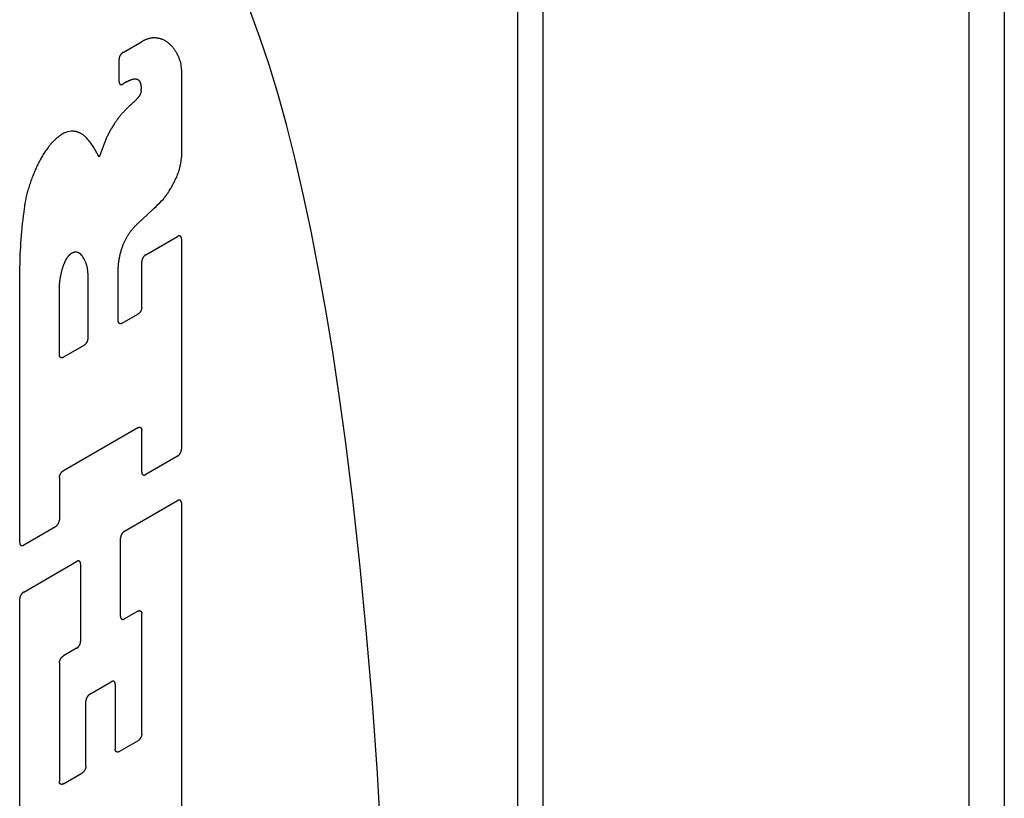
# Model space of a CAD drawing. Units: inches. Extents: x 0.4 to 16.6, y 0.6 to 10.4.
# Drawn here: x 15.1 to 15.3, y 8.3 to 8.5 of the extents above; entities that cross this region are included whole.
import ezdxf

# ---------------------------------------------------------------- set-up
doc = ezdxf.new("R2010")
doc.units = ezdxf.units.IN
doc.header["$LTSCALE"] = 0.935
doc.header["$MEASUREMENT"] = 0
doc.layers.get('0').update_dxf_attribs({"linetype": 'CONTINUOUS'})

msp = doc.modelspace()

# ---------------------------------------------------------------- linework, layer by layer
at = {"color": 7, "linetype": 'CONTINUOUS'}
for p, q in [((15.19422, 8.7789), (15.19422, 7.76631)), ((15.18846, 8.77087), (15.18846, 7.75828)), ((15.29146, 8.58034), (15.29146, 8.10076)), ((15.29953, 8.57659), (15.29953, 8.11201)), ((15.09847, 8.51839), (15.1027, 8.52083)), ((15.09756, 8.5117), (15.09756, 8.51682)), ((15.1118, 8.51447), (15.1118, 8.49445)), ((15.09943, 8.51173), (15.09847, 8.51118)), ((15.1026, 8.50959), (15.1026, 8.51006)), ((15.09439, 8.49812), (15.093, 8.49449)), ((15.10519, 8.48247), (15.10297, 8.48043)), ((15.10365, 8.47223), (15.11089, 8.47641)), ((15.1118, 8.47589), (15.1118, 8.42788)), ((15.07489, 8.40657), (15.07489, 8.46981)), ((15.10275, 8.46024), (15.10275, 8.47066)), ((15.09043, 8.46747), (15.09043, 8.45313)), ((15.08395, 8.44939), (15.08395, 8.46495)), ((15.09829, 8.45662), (15.10184, 8.45867)), ((15.08952, 8.45156), (15.08486, 8.44887)), ((15.10183, 8.43279), (15.08486, 8.42299)), ((15.10274, 8.42265), (15.10274, 8.43226)), ((15.11089, 8.42631), (15.10364, 8.42212)), ((15.08395, 8.42142), (15.08395, 8.4118)), ((15.09881, 8.40921), (15.11089, 8.41618)), ((15.1118, 8.41566), (15.1118, 8.32975)), ((15.08305, 8.41023), (15.0758, 8.40605)), ((15.09791, 8.38975), (15.09791, 8.40764)), ((15.0758, 8.39532), (15.08788, 8.40229)), ((15.08879, 8.40177), (15.08879, 8.38407)), ((15.07489, 8.30844), (15.07489, 8.39375)), ((15.10183, 8.39097), (15.09881, 8.38922)), ((15.10274, 8.36296), (15.10274, 8.39044)), ((15.08788, 8.3825), (15.08486, 8.38076)), ((15.08395, 8.37919), (15.08395, 8.35212)), ((15.0909, 8.37204), (15.09579, 8.37486)), ((15.0967, 8.37434), (15.0967, 8.35947)), ((15.09, 8.3556), (15.09, 8.37047)), ((15.0976, 8.35895), (15.10183, 8.36139)), ((15.08486, 8.35159), (15.08909, 8.35403))]:
    msp.add_line(p, q, dxfattribs=at)
for points in [[(15.15746, 8.33749), (15.15649, 8.35398), (15.15535, 8.37009), (15.15405, 8.38577), (15.15259, 8.401), (15.15098, 8.41572), (15.14922, 8.4299), (15.1478, 8.44015), (15.14631, 8.45007), (15.14474, 8.45963), (15.14309, 8.46883), (15.14137, 8.47764), (15.13958, 8.48605), (15.13773, 8.49406), (15.13581, 8.50165), (15.13383, 8.50881), (15.13179, 8.51552), (15.12969, 8.52179), (15.12754, 8.5276)], [(15.10565, 8.52168), (15.10555, 8.52168), (15.10545, 8.52168), (15.10535, 8.52168), (15.10524, 8.52167), (15.10514, 8.52167), (15.10503, 8.52165), (15.10493, 8.52164), (15.10482, 8.52162), (15.10471, 8.5216), (15.1046, 8.52158), (15.1045, 8.52156), (15.10439, 8.52153), (15.10428, 8.5215), (15.10417, 8.52147), (15.10405, 8.52144), (15.10394, 8.5214), (15.10383, 8.52136), (15.10372, 8.52132), (15.10361, 8.52127), (15.10349, 8.52123), (15.10338, 8.52118), (15.10327, 8.52113), (15.10315, 8.52107), (15.10304, 8.52101), (15.10293, 8.52096), (15.10281, 8.52089), (15.1027, 8.52083)], [(15.10891, 8.52045), (15.1088, 8.52054), (15.10868, 8.52064), (15.10857, 8.52072), (15.10845, 8.52081), (15.10833, 8.52089), (15.10821, 8.52096), (15.10808, 8.52104), (15.10795, 8.5211), (15.10782, 8.52117), (15.10769, 8.52123), (15.10756, 8.52129), (15.10742, 8.52134), (15.10729, 8.52139), (15.10715, 8.52144), (15.107, 8.52148), (15.10686, 8.52152), (15.10672, 8.52155), (15.10657, 8.52158), (15.10642, 8.52161), (15.10627, 8.52163), (15.10612, 8.52165), (15.10597, 8.52167), (15.10581, 8.52168), (15.10565, 8.52168)], [(15.09847, 8.51839), (15.09844, 8.51837), (15.09841, 8.51835), (15.09838, 8.51833), (15.09835, 8.51831), (15.09832, 8.51829), (15.09829, 8.51827), (15.09826, 8.51824), (15.09823, 8.51822), (15.09821, 8.51819), (15.09818, 8.51816), (15.09815, 8.51814), (15.09812, 8.51811), (15.09809, 8.51808), (15.09807, 8.51805), (15.09804, 8.51802), (15.09802, 8.51799), (15.09799, 8.51795), (15.09797, 8.51792), (15.09794, 8.51789), (15.09792, 8.51785), (15.09789, 8.51782), (15.09787, 8.51778), (15.09785, 8.51775), (15.09783, 8.51771), (15.09781, 8.51768), (15.09779, 8.51764), (15.09777, 8.5176), (15.09775, 8.51756), (15.09773, 8.51753), (15.09772, 8.51749), (15.0977, 8.51745), (15.09768, 8.51741), (15.09767, 8.51737), (15.09766, 8.51734), (15.09764, 8.5173), (15.09763, 8.51726), (15.09762, 8.51722), (15.09761, 8.51718), (15.0976, 8.51715), (15.09759, 8.51711), (15.09759, 8.51707), (15.09758, 8.51703), (15.09757, 8.517), (15.09757, 8.51696), (15.09757, 8.51692), (15.09756, 8.51689), (15.09756, 8.51685), (15.09756, 8.51682)], [(15.11139, 8.51676), (15.11132, 8.51695), (15.11125, 8.51714), (15.11117, 8.51732), (15.11109, 8.5175), (15.11101, 8.51768), (15.11092, 8.51786), (15.11084, 8.51803), (15.11075, 8.5182), (15.11065, 8.51837), (15.11055, 8.51853), (15.11046, 8.51869), (15.11035, 8.51885), (15.11025, 8.519), (15.11014, 8.51915), (15.11003, 8.5193), (15.10991, 8.51944), (15.1098, 8.51958), (15.10968, 8.51972), (15.10956, 8.51985), (15.10943, 8.51997), (15.10931, 8.5201), (15.10918, 8.52022), (15.10904, 8.52034), (15.10891, 8.52045)], [(15.1118, 8.51447), (15.11179, 8.51488), (15.11176, 8.51529), (15.1117, 8.51569), (15.11162, 8.51605), (15.11152, 8.51641), (15.11139, 8.51676)], [(15.09756, 8.5117), (15.09756, 8.51167), (15.09756, 8.51163), (15.09757, 8.5116), (15.09757, 8.51157), (15.09757, 8.51154), (15.09758, 8.51151), (15.09759, 8.51148), (15.09759, 8.51145), (15.0976, 8.51142), (15.09761, 8.51139), (15.09762, 8.51136), (15.09763, 8.51134), (15.09764, 8.51131), (15.09766, 8.51129), (15.09767, 8.51127), (15.09768, 8.51125), (15.0977, 8.51123), (15.09772, 8.51121), (15.09773, 8.51119), (15.09775, 8.51117), (15.09777, 8.51115), (15.09779, 8.51114), (15.09781, 8.51113), (15.09783, 8.51111), (15.09785, 8.5111), (15.09787, 8.51109), (15.09789, 8.51108), (15.09792, 8.51107), (15.09794, 8.51107), (15.09797, 8.51106), (15.09799, 8.51106), (15.09802, 8.51105), (15.09804, 8.51105), (15.09807, 8.51105), (15.09809, 8.51105), (15.09812, 8.51106), (15.09815, 8.51106), (15.09818, 8.51106), (15.09821, 8.51107), (15.09823, 8.51108), (15.09826, 8.51108), (15.09829, 8.51109), (15.09832, 8.5111), (15.09835, 8.51112), (15.09838, 8.51113), (15.09841, 8.51114), (15.09844, 8.51116), (15.09847, 8.51118)], [(15.09943, 8.51173), (15.0995, 8.51177), (15.09956, 8.51181), (15.09962, 8.51184), (15.09969, 8.51188), (15.09975, 8.51191), (15.09982, 8.51194), (15.09988, 8.51198), (15.09995, 8.51201), (15.10001, 8.51204), (15.10008, 8.51206), (15.10014, 8.51209), (15.10021, 8.51212), (15.10027, 8.51214), (15.10033, 8.51217), (15.1004, 8.51219), (15.10046, 8.51221), (15.10052, 8.51223), (15.10059, 8.51225), (15.10065, 8.51226), (15.10071, 8.51228), (15.10077, 8.5123), (15.10084, 8.51231), (15.1009, 8.51232), (15.10096, 8.51233)], [(15.10096, 8.51233), (15.101, 8.51234), (15.10105, 8.51235), (15.10109, 8.51235), (15.10113, 8.51235), (15.10117, 8.51235), (15.10122, 8.51235), (15.10126, 8.51235), (15.1013, 8.51235), (15.10134, 8.51235), (15.10138, 8.51235), (15.10142, 8.51234), (15.10146, 8.51233), (15.10149, 8.51233), (15.10153, 8.51232), (15.10157, 8.51231), (15.10161, 8.5123), (15.10164, 8.51228), (15.10168, 8.51227), (15.10171, 8.51226), (15.10175, 8.51224), (15.10178, 8.51222), (15.10182, 8.51221), (15.10185, 8.51219), (15.10188, 8.51217), (15.10191, 8.51215), (15.10194, 8.51212), (15.10197, 8.5121), (15.102, 8.51208), (15.10203, 8.51205), (15.10206, 8.51202)], [(15.10206, 8.51202), (15.10209, 8.51199), (15.10211, 8.51196), (15.10214, 8.51193), (15.10216, 8.5119), (15.10219, 8.51187), (15.10221, 8.51183), (15.10224, 8.5118), (15.10226, 8.51176), (15.10228, 8.51172), (15.1023, 8.51169), (15.10232, 8.51165), (15.10234, 8.51161), (15.10236, 8.51157), (15.10237, 8.51153), (15.10239, 8.51148), (15.10241, 8.51144), (15.10242, 8.5114), (15.10244, 8.51135), (15.10245, 8.51131), (15.10246, 8.51126), (15.10247, 8.51121), (15.10248, 8.51117), (15.10249, 8.51112), (15.1025, 8.51107)], [(15.1026, 8.50959), (15.1026, 8.50956), (15.10259, 8.50954), (15.10259, 8.50951), (15.10259, 8.50948), (15.10258, 8.50946), (15.10258, 8.50943), (15.10257, 8.5094), (15.10257, 8.50937), (15.10256, 8.50935), (15.10256, 8.50932), (15.10255, 8.50929), (15.10254, 8.50926), (15.10254, 8.50924), (15.10253, 8.50921), (15.10252, 8.50918), (15.10251, 8.50915), (15.1025, 8.50912), (15.10249, 8.50909), (15.10248, 8.50907), (15.10247, 8.50904), (15.10246, 8.50901), (15.10245, 8.50898), (15.10244, 8.50895), (15.10243, 8.50892), (15.10242, 8.5089), (15.1024, 8.50887), (15.10239, 8.50884), (15.10238, 8.50881), (15.10236, 8.50879), (15.10235, 8.50876)], [(15.1025, 8.51107), (15.10251, 8.51102), (15.10252, 8.51096), (15.10253, 8.51091), (15.10254, 8.51086), (15.10255, 8.5108), (15.10255, 8.51075), (15.10256, 8.51069), (15.10257, 8.51064), (15.10257, 8.51058), (15.10258, 8.51052), (15.10258, 8.51047), (15.10259, 8.51041), (15.10259, 8.51035), (15.10259, 8.51029), (15.10259, 8.51024), (15.1026, 8.51018), (15.1026, 8.51012), (15.1026, 8.51006)], [(15.10179, 8.50795), (15.1017, 8.50784), (15.10163, 8.50777), (15.10157, 8.5077), (15.10151, 8.50764), (15.10144, 8.50757), (15.10138, 8.5075), (15.10131, 8.50743), (15.10125, 8.50737), (15.10118, 8.5073), (15.10111, 8.50724), (15.10105, 8.50717), (15.10098, 8.50711), (15.10092, 8.50705), (15.10085, 8.50699), (15.10078, 8.50693), (15.10071, 8.50687), (15.10065, 8.50681), (15.10058, 8.50675)], [(15.10235, 8.50876), (15.10233, 8.50872), (15.10231, 8.50868), (15.10228, 8.50864), (15.10226, 8.50861), (15.10224, 8.50857), (15.10222, 8.50853), (15.10219, 8.5085), (15.10217, 8.50846), (15.10215, 8.50842), (15.10212, 8.50839), (15.1021, 8.50835), (15.10207, 8.50832), (15.10205, 8.50828), (15.10202, 8.50825), (15.102, 8.50821), (15.10197, 8.50818), (15.10195, 8.50814), (15.10192, 8.50811), (15.1019, 8.50808), (15.10187, 8.50804), (15.10184, 8.50801), (15.10181, 8.50798), (15.10179, 8.50795)], [(15.09922, 8.50546), (15.09896, 8.5052), (15.09883, 8.50506), (15.0987, 8.50492), (15.09857, 8.50478), (15.09844, 8.50464), (15.09831, 8.50449), (15.09818, 8.50435), (15.09805, 8.5042), (15.09793, 8.50405), (15.0978, 8.5039), (15.09768, 8.50375), (15.09755, 8.50359), (15.09743, 8.50344), (15.09731, 8.50328), (15.09719, 8.50312), (15.09707, 8.50296), (15.09695, 8.5028), (15.09683, 8.50264), (15.09672, 8.50248), (15.0966, 8.50231), (15.09649, 8.50215)], [(15.10058, 8.50675), (15.10045, 8.50664), (15.10033, 8.50653), (15.1002, 8.50641), (15.10008, 8.50629), (15.09996, 8.50618), (15.09983, 8.50606), (15.09971, 8.50594), (15.09959, 8.50582), (15.09946, 8.5057), (15.09934, 8.50558), (15.09922, 8.50546)], [(15.08699, 8.50042), (15.08663, 8.50042), (15.08623, 8.50037), (15.08583, 8.50028), (15.08541, 8.50014), (15.08498, 8.49994), (15.08455, 8.49971)], [(15.08998, 8.49902), (15.08988, 8.49912), (15.08978, 8.49922), (15.08967, 8.49931), (15.08957, 8.4994), (15.08946, 8.49949), (15.08935, 8.49957), (15.08923, 8.49965), (15.08912, 8.49972), (15.089, 8.49979), (15.08888, 8.49986), (15.08876, 8.49993), (15.08863, 8.49999), (15.08851, 8.50004), (15.08838, 8.5001), (15.08825, 8.50015), (15.08812, 8.50019), (15.08798, 8.50024), (15.08785, 8.50027), (15.08771, 8.50031), (15.08757, 8.50034), (15.08743, 8.50036), (15.08728, 8.50039), (15.08714, 8.50041), (15.08699, 8.50042)], [(15.09649, 8.50215), (15.09637, 8.50196), (15.09626, 8.50178), (15.09614, 8.5016), (15.09603, 8.50141), (15.09592, 8.50122), (15.09581, 8.50104), (15.0957, 8.50085), (15.09559, 8.50066), (15.09549, 8.50047), (15.09539, 8.50028), (15.09529, 8.50008), (15.09519, 8.49989), (15.09509, 8.4997), (15.095, 8.4995), (15.0949, 8.49931), (15.09481, 8.49911), (15.09472, 8.49891), (15.09464, 8.49872), (15.09455, 8.49852), (15.09447, 8.49832), (15.09439, 8.49812)], [(15.08455, 8.49971), (15.08443, 8.49963), (15.0843, 8.49955), (15.08418, 8.49946), (15.08405, 8.49938), (15.08393, 8.49929), (15.08381, 8.4992), (15.08368, 8.4991), (15.08356, 8.49901), (15.08344, 8.49891), (15.08331, 8.4988), (15.08319, 8.4987), (15.08307, 8.49859), (15.08295, 8.49848), (15.08283, 8.49837), (15.08271, 8.49825), (15.0826, 8.49814), (15.08248, 8.49802), (15.08236, 8.4979), (15.08225, 8.49777), (15.08214, 8.49765), (15.08202, 8.49752), (15.08191, 8.49739), (15.0818, 8.49726), (15.08169, 8.49712), (15.08158, 8.49699), (15.08148, 8.49685), (15.08137, 8.49671)], [(15.093, 8.49449), (15.09287, 8.49478), (15.09273, 8.49506), (15.09258, 8.49534), (15.09243, 8.49562), (15.09228, 8.49589), (15.09213, 8.49616), (15.09197, 8.49642), (15.0918, 8.49668), (15.09164, 8.49693), (15.09147, 8.49718), (15.09129, 8.49743), (15.09112, 8.49767), (15.09094, 8.49791), (15.09075, 8.49814), (15.09057, 8.49837), (15.09037, 8.49859), (15.09018, 8.49881), (15.08998, 8.49902)], [(15.08137, 8.49671), (15.08121, 8.49648), (15.08105, 8.49625), (15.08089, 8.49602), (15.08073, 8.49578), (15.08057, 8.49555), (15.08042, 8.49531), (15.08027, 8.49507), (15.08012, 8.49483), (15.07998, 8.49458), (15.07983, 8.49434), (15.07969, 8.49409), (15.07955, 8.49385), (15.07942, 8.4936), (15.07929, 8.49335), (15.07915, 8.4931), (15.07903, 8.49284), (15.0789, 8.49259), (15.07878, 8.49233), (15.07866, 8.49208), (15.07854, 8.49182), (15.07843, 8.49157), (15.07832, 8.49131), (15.07821, 8.49105), (15.07811, 8.49079), (15.07801, 8.49054), (15.07791, 8.49028), (15.07781, 8.49002)], [(15.11049, 8.48957), (15.11057, 8.48973), (15.11065, 8.48989), (15.11072, 8.49006), (15.11079, 8.49022), (15.11086, 8.49039), (15.11093, 8.49056), (15.11099, 8.49072), (15.11105, 8.49089), (15.11111, 8.49105), (15.11117, 8.49122), (15.11122, 8.49139), (15.11128, 8.49155), (15.11133, 8.49172), (15.11137, 8.49188), (15.11142, 8.49205), (15.11146, 8.49221), (15.1115, 8.49238), (15.11154, 8.49254), (15.11158, 8.49271), (15.11161, 8.49287), (15.11164, 8.49303), (15.11167, 8.49319), (15.11169, 8.49335), (15.11172, 8.49351), (15.11174, 8.49367), (15.11176, 8.49383), (15.11177, 8.49399), (15.11178, 8.49414), (15.11179, 8.49429), (15.1118, 8.49445)], [(15.07781, 8.49002), (15.07769, 8.48972), (15.07758, 8.48942), (15.07747, 8.48911), (15.07736, 8.48881), (15.07725, 8.48851), (15.07715, 8.48821), (15.07705, 8.4879), (15.07696, 8.4876), (15.07687, 8.4873), (15.07678, 8.487), (15.07669, 8.4867), (15.07661, 8.4864), (15.07654, 8.4861), (15.07646, 8.4858), (15.07639, 8.4855), (15.07633, 8.48521), (15.07626, 8.48491), (15.07621, 8.48461), (15.07615, 8.48432), (15.0761, 8.48403), (15.07605, 8.48373), (15.07601, 8.48344), (15.07597, 8.48315), (15.07593, 8.48286)], [(15.10767, 8.48495), (15.10781, 8.48512), (15.10794, 8.4853), (15.10808, 8.48548), (15.10821, 8.48566), (15.10835, 8.48584), (15.10848, 8.48602), (15.10861, 8.48621), (15.10873, 8.48639), (15.10886, 8.48658), (15.10898, 8.48677), (15.1091, 8.48697), (15.10922, 8.48716), (15.10934, 8.48735), (15.10946, 8.48755), (15.10957, 8.48775), (15.10968, 8.48795), (15.10979, 8.48815), (15.1099, 8.48835), (15.11, 8.48855), (15.11011, 8.48875), (15.11021, 8.48895), (15.1103, 8.48916), (15.1104, 8.48936), (15.11049, 8.48957)], [(15.10519, 8.48247), (15.10561, 8.48286), (15.10603, 8.48326), (15.10644, 8.48367), (15.10685, 8.48409), (15.10726, 8.48451), (15.10767, 8.48495)], [(15.07593, 8.48286), (15.07581, 8.48197), (15.07569, 8.48108), (15.07558, 8.48019), (15.07548, 8.47931), (15.07539, 8.47842), (15.0753, 8.47755), (15.07523, 8.47667), (15.07516, 8.4758), (15.0751, 8.47493), (15.07504, 8.47407), (15.075, 8.47321), (15.07496, 8.47235), (15.07493, 8.4715), (15.07491, 8.47065), (15.07489, 8.46981)], [(15.10101, 8.47854), (15.10114, 8.47867), (15.10126, 8.47881), (15.10139, 8.47894), (15.10152, 8.47907), (15.10165, 8.4792), (15.10178, 8.47933), (15.10191, 8.47945), (15.10204, 8.47958), (15.10217, 8.4797), (15.10231, 8.47983), (15.10244, 8.47995), (15.10257, 8.48007), (15.1027, 8.48019), (15.10284, 8.48031), (15.10297, 8.48043)], [(15.09833, 8.47405), (15.09839, 8.47421), (15.09845, 8.47437), (15.09851, 8.47454), (15.09858, 8.4747), (15.09865, 8.47486), (15.09872, 8.47502), (15.09879, 8.47518), (15.09886, 8.47534), (15.09894, 8.4755), (15.09902, 8.47566), (15.0991, 8.47581), (15.09919, 8.47597), (15.09927, 8.47613), (15.09936, 8.47628), (15.09945, 8.47643), (15.09954, 8.47659), (15.09964, 8.47674), (15.09973, 8.47689), (15.09983, 8.47703), (15.09993, 8.47718), (15.10003, 8.47732), (15.10013, 8.47747), (15.10024, 8.47761), (15.10034, 8.47775), (15.10045, 8.47788), (15.10056, 8.47802), (15.10067, 8.47815), (15.10078, 8.47828), (15.10089, 8.47841), (15.10101, 8.47854)], [(15.1118, 8.47589), (15.1118, 8.47593), (15.1118, 8.47596), (15.1118, 8.47599), (15.11179, 8.47602), (15.11179, 8.47605), (15.11178, 8.47609), (15.11178, 8.47612), (15.11177, 8.47614), (15.11176, 8.47617), (15.11175, 8.4762), (15.11174, 8.47623), (15.11173, 8.47625), (15.11172, 8.47628), (15.11171, 8.4763), (15.11169, 8.47632), (15.11168, 8.47634), (15.11166, 8.47637), (15.11165, 8.47638), (15.11163, 8.4764), (15.11161, 8.47642), (15.11159, 8.47644), (15.11158, 8.47645), (15.11156, 8.47647), (15.11153, 8.47648), (15.11151, 8.47649), (15.11149, 8.4765), (15.11147, 8.47651), (15.11145, 8.47652), (15.11142, 8.47652), (15.1114, 8.47653), (15.11137, 8.47653), (15.11135, 8.47654), (15.11132, 8.47654), (15.11129, 8.47654), (15.11127, 8.47654), (15.11124, 8.47654), (15.11121, 8.47653), (15.11119, 8.47653), (15.11116, 8.47652), (15.11113, 8.47651), (15.1111, 8.47651), (15.11107, 8.4765), (15.11104, 8.47649), (15.11101, 8.47647), (15.11098, 8.47646), (15.11095, 8.47645), (15.11092, 8.47643), (15.11089, 8.47641)], [(15.09738, 8.45714), (15.09738, 8.46899), (15.09739, 8.46918), (15.09739, 8.46936), (15.0974, 8.46954), (15.09741, 8.46973), (15.09743, 8.46992), (15.09744, 8.47011), (15.09746, 8.4703), (15.09748, 8.47049), (15.09751, 8.47068), (15.09754, 8.47087), (15.09757, 8.47107), (15.0976, 8.47126), (15.09763, 8.47146), (15.09767, 8.47165), (15.09771, 8.47185), (15.09776, 8.47205), (15.0978, 8.47225), (15.09785, 8.47245), (15.0979, 8.47264), (15.09796, 8.47284), (15.09801, 8.47304), (15.09807, 8.47325), (15.09813, 8.47345), (15.09819, 8.47365), (15.09826, 8.47385), (15.09833, 8.47405)], [(15.08524, 8.47066), (15.08527, 8.47072), (15.08529, 8.47078), (15.08532, 8.47083), (15.08535, 8.47089), (15.08538, 8.47095), (15.08541, 8.47101), (15.08544, 8.47107), (15.08547, 8.47112), (15.0855, 8.47118), (15.08553, 8.47124), (15.08557, 8.47129), (15.0856, 8.47135), (15.08563, 8.4714), (15.08567, 8.47146), (15.0857, 8.47151), (15.08574, 8.47157), (15.08578, 8.47162), (15.08581, 8.47167), (15.08585, 8.47172), (15.08589, 8.47178), (15.08593, 8.47183), (15.08597, 8.47188), (15.08601, 8.47193), (15.08605, 8.47198), (15.08609, 8.47202), (15.08613, 8.47207), (15.08617, 8.47212), (15.08622, 8.47216), (15.08626, 8.47221), (15.0863, 8.47225)], [(15.0863, 8.47225), (15.08633, 8.47228), (15.08635, 8.4723), (15.08638, 8.47233), (15.08641, 8.47235), (15.08644, 8.47238), (15.08646, 8.4724), (15.08649, 8.47243), (15.08652, 8.47245), (15.08655, 8.47247), (15.08658, 8.47249), (15.0866, 8.47251), (15.08663, 8.47253), (15.08666, 8.47256), (15.08669, 8.47257), (15.08672, 8.47259), (15.08675, 8.47261), (15.08677, 8.47263), (15.0868, 8.47265), (15.08683, 8.47267), (15.08686, 8.47268), (15.08689, 8.4727), (15.08692, 8.47271), (15.08695, 8.47273), (15.08697, 8.47274)], [(15.08697, 8.47274), (15.08702, 8.47276), (15.08706, 8.47278), (15.0871, 8.47279), (15.08714, 8.47281), (15.08719, 8.47282), (15.08723, 8.47284), (15.08727, 8.47285), (15.08731, 8.47286), (15.08735, 8.47287), (15.08739, 8.47288), (15.08744, 8.47289), (15.08748, 8.47289), (15.08752, 8.4729), (15.08756, 8.4729), (15.0876, 8.47291), (15.08763, 8.47291), (15.08767, 8.47291), (15.08771, 8.47291), (15.08775, 8.47291), (15.08779, 8.47291), (15.08783, 8.4729), (15.08786, 8.4729), (15.0879, 8.47289), (15.08793, 8.47289), (15.08797, 8.47288), (15.088, 8.47287), (15.08804, 8.47286), (15.08807, 8.47285), (15.08811, 8.47284), (15.08814, 8.47282)], [(15.08814, 8.47282), (15.08818, 8.47281), (15.08822, 8.47279), (15.08826, 8.47277), (15.0883, 8.47275), (15.08834, 8.47273), (15.08838, 8.47271), (15.08842, 8.47269), (15.08846, 8.47267), (15.08849, 8.47265), (15.08853, 8.47262), (15.08857, 8.4726), (15.0886, 8.47257), (15.08864, 8.47254), (15.08867, 8.47252), (15.08871, 8.47249), (15.08874, 8.47246), (15.08877, 8.47243), (15.08881, 8.4724)], [(15.08984, 8.47075), (15.08971, 8.47106), (15.08956, 8.47138), (15.0894, 8.47165), (15.08922, 8.47193), (15.08903, 8.47216), (15.08881, 8.4724)], [(15.10365, 8.47223), (15.10362, 8.47222), (15.10359, 8.4722), (15.10356, 8.47218), (15.10353, 8.47216), (15.10351, 8.47213), (15.10348, 8.47211), (15.10345, 8.47209), (15.10342, 8.47206), (15.10339, 8.47204), (15.10336, 8.47201), (15.10333, 8.47198), (15.10331, 8.47195), (15.10328, 8.47192), (15.10325, 8.47189), (15.10323, 8.47186), (15.1032, 8.47183), (15.10317, 8.4718), (15.10315, 8.47177), (15.10313, 8.47173), (15.1031, 8.4717), (15.10308, 8.47166), (15.10306, 8.47163), (15.10303, 8.47159), (15.10301, 8.47156), (15.10299, 8.47152), (15.10297, 8.47148), (15.10295, 8.47145), (15.10293, 8.47141), (15.10292, 8.47137), (15.1029, 8.47133), (15.10288, 8.4713), (15.10287, 8.47126), (15.10285, 8.47122), (15.10284, 8.47118), (15.10283, 8.47114), (15.10282, 8.47111), (15.1028, 8.47107), (15.10279, 8.47103), (15.10279, 8.47099), (15.10278, 8.47095), (15.10277, 8.47092), (15.10276, 8.47088), (15.10276, 8.47084), (15.10275, 8.47081), (15.10275, 8.47077), (15.10275, 8.47073), (15.10275, 8.4707), (15.10275, 8.47066)], [(15.0845, 8.4685), (15.08457, 8.46877), (15.08459, 8.46887), (15.08462, 8.46896), (15.08465, 8.46906), (15.08467, 8.46915), (15.0847, 8.46924), (15.08473, 8.46934), (15.08476, 8.46943), (15.0848, 8.46953), (15.08483, 8.46962), (15.08486, 8.46972), (15.0849, 8.46981), (15.08493, 8.46991), (15.08497, 8.47), (15.085, 8.47009), (15.08504, 8.47019), (15.08508, 8.47028), (15.08512, 8.47038), (15.08516, 8.47047), (15.0852, 8.47056), (15.08524, 8.47066)], [(15.08984, 8.47075), (15.08989, 8.47062), (15.08994, 8.47048), (15.08999, 8.47034), (15.09003, 8.4702), (15.09008, 8.47005), (15.09012, 8.46991), (15.09015, 8.46976), (15.09019, 8.46961), (15.09022, 8.46945), (15.09025, 8.4693), (15.09028, 8.46914), (15.09031, 8.46898), (15.09033, 8.46882), (15.09035, 8.46866), (15.09037, 8.4685), (15.09038, 8.46833), (15.0904, 8.46816), (15.09041, 8.46799), (15.09042, 8.46782), (15.09042, 8.46765), (15.09043, 8.46747)], [(15.08395, 8.46495), (15.08396, 8.46512), (15.08397, 8.46529), (15.08399, 8.46546), (15.084, 8.46563), (15.08402, 8.46581), (15.08404, 8.46598), (15.08406, 8.46616), (15.08408, 8.46633), (15.0841, 8.46651), (15.08413, 8.46669), (15.08416, 8.46687), (15.08419, 8.46705), (15.08422, 8.46723), (15.08425, 8.46741), (15.08429, 8.46759), (15.08433, 8.46777), (15.08437, 8.46795), (15.08441, 8.46813), (15.08445, 8.46831), (15.0845, 8.4685)], [(15.10275, 8.46024), (15.10275, 8.46021), (15.10274, 8.46017), (15.10274, 8.46013), (15.10274, 8.4601), (15.10273, 8.46006), (15.10273, 8.46003), (15.10272, 8.45999), (15.10272, 8.45995), (15.10271, 8.45991), (15.1027, 8.45988), (15.10269, 8.45984), (15.10268, 8.4598), (15.10267, 8.45976), (15.10265, 8.45972), (15.10264, 8.45968), (15.10263, 8.45965), (15.10261, 8.45961), (15.10259, 8.45957), (15.10258, 8.45953), (15.10256, 8.45949), (15.10254, 8.45946), (15.10252, 8.45942), (15.1025, 8.45938), (15.10248, 8.45935), (15.10246, 8.45931), (15.10244, 8.45927), (15.10242, 8.45924), (15.10239, 8.4592), (15.10237, 8.45917), (15.10234, 8.45914), (15.10232, 8.4591), (15.10229, 8.45907), (15.10227, 8.45904), (15.10224, 8.45901), (15.10221, 8.45898), (15.10219, 8.45895), (15.10216, 8.45892), (15.10213, 8.45889), (15.1021, 8.45887), (15.10208, 8.45884), (15.10205, 8.45882), (15.10202, 8.45879), (15.10199, 8.45877), (15.10196, 8.45875), (15.10193, 8.45873), (15.1019, 8.45871), (15.10187, 8.45869), (15.10184, 8.45867)], [(15.09829, 8.45662), (15.09826, 8.4566), (15.09823, 8.45659), (15.0982, 8.45657), (15.09817, 8.45656), (15.09814, 8.45655), (15.09811, 8.45654), (15.09808, 8.45653), (15.09805, 8.45652), (15.09803, 8.45651), (15.098, 8.45651), (15.09797, 8.4565), (15.09794, 8.4565), (15.09792, 8.4565), (15.09789, 8.4565), (15.09786, 8.4565), (15.09784, 8.4565), (15.09781, 8.4565), (15.09779, 8.45651), (15.09776, 8.45651), (15.09774, 8.45652), (15.09771, 8.45653), (15.09769, 8.45653), (15.09767, 8.45655), (15.09765, 8.45656), (15.09763, 8.45657), (15.09761, 8.45658), (15.09759, 8.4566), (15.09757, 8.45661), (15.09755, 8.45663), (15.09754, 8.45665), (15.09752, 8.45667), (15.0975, 8.45669), (15.09749, 8.45671), (15.09748, 8.45673), (15.09746, 8.45676), (15.09745, 8.45678), (15.09744, 8.45681), (15.09743, 8.45683), (15.09742, 8.45686), (15.09741, 8.45689), (15.09741, 8.45692), (15.0974, 8.45695), (15.0974, 8.45698), (15.09739, 8.45701), (15.09739, 8.45704), (15.09739, 8.45708), (15.09738, 8.45711), (15.09738, 8.45714)], [(15.09043, 8.45313), (15.09043, 8.45309), (15.09042, 8.45306), (15.09042, 8.45302), (15.09042, 8.45299), (15.09041, 8.45295), (15.09041, 8.45291), (15.0904, 8.45287), (15.09039, 8.45284), (15.09039, 8.4528), (15.09038, 8.45276), (15.09037, 8.45272), (15.09036, 8.45269), (15.09035, 8.45265), (15.09033, 8.45261), (15.09032, 8.45257), (15.0903, 8.45253), (15.09029, 8.45249), (15.09027, 8.45246), (15.09026, 8.45242), (15.09024, 8.45238), (15.09022, 8.45234), (15.0902, 8.45231), (15.09018, 8.45227), (15.09016, 8.45223), (15.09014, 8.4522), (15.09012, 8.45216), (15.09009, 8.45213), (15.09007, 8.45209), (15.09005, 8.45206), (15.09002, 8.45202), (15.09, 8.45199), (15.08997, 8.45196), (15.08995, 8.45193), (15.08992, 8.4519), (15.08989, 8.45187), (15.08987, 8.45184), (15.08984, 8.45181), (15.08981, 8.45178), (15.08978, 8.45175), (15.08975, 8.45173), (15.08973, 8.4517), (15.0897, 8.45168), (15.08967, 8.45166), (15.08964, 8.45163), (15.08961, 8.45161), (15.08958, 8.45159), (15.08955, 8.45157), (15.08952, 8.45156)], [(15.08486, 8.44887), (15.08483, 8.44885), (15.0848, 8.44883), (15.08477, 8.44882), (15.08474, 8.44881), (15.08471, 8.4488), (15.08468, 8.44879), (15.08466, 8.44878), (15.08463, 8.44877), (15.0846, 8.44876), (15.08457, 8.44875), (15.08454, 8.44875), (15.08451, 8.44875), (15.08449, 8.44874), (15.08446, 8.44874), (15.08443, 8.44874), (15.08441, 8.44875), (15.08438, 8.44875), (15.08436, 8.44875), (15.08433, 8.44876), (15.08431, 8.44876), (15.08429, 8.44877), (15.08426, 8.44878), (15.08424, 8.44879), (15.08422, 8.4488), (15.0842, 8.44882), (15.08418, 8.44883), (15.08416, 8.44885), (15.08414, 8.44886), (15.08412, 8.44888), (15.08411, 8.4489), (15.08409, 8.44892), (15.08408, 8.44894), (15.08406, 8.44896), (15.08405, 8.44898), (15.08404, 8.449), (15.08402, 8.44903), (15.08401, 8.44906), (15.084, 8.44908), (15.08399, 8.44911), (15.08399, 8.44914), (15.08398, 8.44917), (15.08397, 8.4492), (15.08397, 8.44923), (15.08396, 8.44926), (15.08396, 8.44929), (15.08396, 8.44932), (15.08396, 8.44936), (15.08395, 8.44939)], [(15.10183, 8.43279), (15.10186, 8.4328), (15.10189, 8.43282), (15.10192, 8.43283), (15.10195, 8.43284), (15.10198, 8.43286), (15.10201, 8.43287), (15.10204, 8.43288), (15.10207, 8.43288), (15.1021, 8.43289), (15.10212, 8.4329), (15.10215, 8.4329), (15.10218, 8.43291), (15.10221, 8.43291), (15.10223, 8.43291), (15.10226, 8.43291), (15.10229, 8.43291), (15.10231, 8.4329), (15.10234, 8.4329), (15.10236, 8.43289), (15.10238, 8.43289), (15.10241, 8.43288), (15.10243, 8.43287), (15.10245, 8.43286), (15.10247, 8.43285), (15.10249, 8.43284), (15.10251, 8.43282), (15.10253, 8.43281), (15.10255, 8.43279), (15.10257, 8.43277), (15.10259, 8.43276), (15.1026, 8.43274), (15.10262, 8.43272), (15.10263, 8.43269), (15.10265, 8.43267), (15.10266, 8.43265), (15.10267, 8.43262), (15.10268, 8.4326), (15.10269, 8.43257), (15.1027, 8.43254), (15.10271, 8.43252), (15.10271, 8.43249), (15.10272, 8.43246), (15.10273, 8.43243), (15.10273, 8.43239), (15.10273, 8.43236), (15.10274, 8.43233), (15.10274, 8.4323), (15.10274, 8.43226)], [(15.11089, 8.42631), (15.11092, 8.42633), (15.11095, 8.42634), (15.11098, 8.42636), (15.11101, 8.42639), (15.11104, 8.42641), (15.11107, 8.42643), (15.1111, 8.42645), (15.11113, 8.42648), (15.11116, 8.42651), (15.11119, 8.42653), (15.11121, 8.42656), (15.11124, 8.42659), (15.11127, 8.42662), (15.11129, 8.42665), (15.11132, 8.42668), (15.11135, 8.42671), (15.11137, 8.42674), (15.1114, 8.42678), (15.11142, 8.42681), (15.11145, 8.42684), (15.11147, 8.42688), (15.11149, 8.42691), (15.11151, 8.42695), (15.11153, 8.42698), (15.11156, 8.42702), (15.11158, 8.42706), (15.11159, 8.4271), (15.11161, 8.42713), (15.11163, 8.42717), (15.11165, 8.42721), (15.11166, 8.42725), (15.11168, 8.42728), (15.11169, 8.42732), (15.11171, 8.42736), (15.11172, 8.4274), (15.11173, 8.42744), (15.11174, 8.42748), (15.11175, 8.42751), (15.11176, 8.42755), (15.11177, 8.42759), (15.11178, 8.42763), (15.11178, 8.42766), (15.11179, 8.4277), (15.11179, 8.42774), (15.1118, 8.42777), (15.1118, 8.42781), (15.1118, 8.42784), (15.1118, 8.42788)], [(15.08395, 8.42142), (15.08396, 8.42145), (15.08396, 8.42149), (15.08396, 8.42152), (15.08396, 8.42156), (15.08397, 8.42159), (15.08397, 8.42163), (15.08398, 8.42167), (15.08399, 8.42171), (15.08399, 8.42174), (15.084, 8.42178), (15.08401, 8.42182), (15.08402, 8.42186), (15.08404, 8.4219), (15.08405, 8.42193), (15.08406, 8.42197), (15.08408, 8.42201), (15.08409, 8.42205), (15.08411, 8.42209), (15.08412, 8.42212), (15.08414, 8.42216), (15.08416, 8.4222), (15.08418, 8.42224), (15.0842, 8.42227), (15.08422, 8.42231), (15.08424, 8.42235), (15.08426, 8.42238), (15.08429, 8.42242), (15.08431, 8.42245), (15.08433, 8.42249), (15.08436, 8.42252), (15.08438, 8.42255), (15.08441, 8.42259), (15.08443, 8.42262), (15.08446, 8.42265), (15.08449, 8.42268), (15.08451, 8.42271), (15.08454, 8.42274), (15.08457, 8.42276), (15.0846, 8.42279), (15.08463, 8.42282), (15.08466, 8.42284), (15.08468, 8.42286), (15.08471, 8.42289), (15.08474, 8.42291), (15.08477, 8.42293), (15.0848, 8.42295), (15.08483, 8.42297), (15.08486, 8.42299)], [(15.10274, 8.42265), (15.10274, 8.42261), (15.10274, 8.42258), (15.10274, 8.42255), (15.10275, 8.42251), (15.10275, 8.42248), (15.10276, 8.42245), (15.10276, 8.42242), (15.10277, 8.42239), (15.10278, 8.42236), (15.10279, 8.42234), (15.1028, 8.42231), (15.10281, 8.42229), (15.10282, 8.42226), (15.10283, 8.42224), (15.10285, 8.42221), (15.10286, 8.42219), (15.10288, 8.42217), (15.10289, 8.42215), (15.10291, 8.42213), (15.10293, 8.42212), (15.10294, 8.4221), (15.10296, 8.42209), (15.10298, 8.42207), (15.103, 8.42206), (15.10303, 8.42205), (15.10305, 8.42204), (15.10307, 8.42203), (15.10309, 8.42202), (15.10312, 8.42201), (15.10314, 8.42201), (15.10317, 8.422), (15.10319, 8.422), (15.10322, 8.422), (15.10324, 8.422), (15.10327, 8.422), (15.1033, 8.422), (15.10333, 8.42201), (15.10335, 8.42201), (15.10338, 8.42202), (15.10341, 8.42202), (15.10344, 8.42203), (15.10347, 8.42204), (15.1035, 8.42205), (15.10353, 8.42206), (15.10356, 8.42208), (15.10359, 8.42209), (15.10362, 8.42211), (15.10364, 8.42212)], [(15.1118, 8.41566), (15.1118, 8.41569), (15.1118, 8.41573), (15.1118, 8.41576), (15.11179, 8.41579), (15.11179, 8.41582), (15.11178, 8.41585), (15.11178, 8.41588), (15.11177, 8.41591), (15.11176, 8.41594), (15.11175, 8.41597), (15.11174, 8.41599), (15.11173, 8.41602), (15.11172, 8.41604), (15.11171, 8.41607), (15.11169, 8.41609), (15.11168, 8.41611), (15.11166, 8.41613), (15.11165, 8.41615), (15.11163, 8.41617), (15.11161, 8.41619), (15.11159, 8.4162), (15.11158, 8.41622), (15.11156, 8.41623), (15.11153, 8.41624), (15.11151, 8.41626), (15.11149, 8.41627), (15.11147, 8.41628), (15.11145, 8.41628), (15.11142, 8.41629), (15.1114, 8.4163), (15.11137, 8.4163), (15.11135, 8.4163), (15.11132, 8.4163), (15.11129, 8.4163), (15.11127, 8.4163), (15.11124, 8.4163), (15.11121, 8.4163), (15.11119, 8.41629), (15.11116, 8.41629), (15.11113, 8.41628), (15.1111, 8.41627), (15.11107, 8.41626), (15.11104, 8.41625), (15.11101, 8.41624), (15.11098, 8.41623), (15.11095, 8.41621), (15.11092, 8.4162), (15.11089, 8.41618)], [(15.08305, 8.41023), (15.08308, 8.41025), (15.08311, 8.41027), (15.08314, 8.41029), (15.08317, 8.41031), (15.0832, 8.41033), (15.08323, 8.41035), (15.08325, 8.41038), (15.08328, 8.4104), (15.08331, 8.41043), (15.08334, 8.41046), (15.08337, 8.41048), (15.0834, 8.41051), (15.08342, 8.41054), (15.08345, 8.41057), (15.08348, 8.4106), (15.0835, 8.41063), (15.08353, 8.41067), (15.08355, 8.4107), (15.08358, 8.41073), (15.0836, 8.41077), (15.08362, 8.4108), (15.08365, 8.41084), (15.08367, 8.41087), (15.08369, 8.41091), (15.08371, 8.41094), (15.08373, 8.41098), (15.08375, 8.41102), (15.08377, 8.41106), (15.08378, 8.41109), (15.0838, 8.41113), (15.08382, 8.41117), (15.08383, 8.41121), (15.08385, 8.41125), (15.08386, 8.41128), (15.08387, 8.41132), (15.08389, 8.41136), (15.0839, 8.4114), (15.08391, 8.41144), (15.08392, 8.41147), (15.08392, 8.41151), (15.08393, 8.41155), (15.08394, 8.41159), (15.08394, 8.41162), (15.08395, 8.41166), (15.08395, 8.4117), (15.08395, 8.41173), (15.08395, 8.41177), (15.08395, 8.4118)], [(15.09881, 8.40921), (15.09878, 8.40919), (15.09875, 8.40917), (15.09872, 8.40915), (15.09869, 8.40913), (15.09866, 8.40911), (15.09864, 8.40908), (15.09861, 8.40906), (15.09858, 8.40903), (15.09855, 8.40901), (15.09852, 8.40898), (15.09849, 8.40895), (15.09847, 8.40893), (15.09844, 8.4089), (15.09841, 8.40887), (15.09838, 8.40884), (15.09836, 8.4088), (15.09833, 8.40877), (15.09831, 8.40874), (15.09828, 8.40871), (15.09826, 8.40867), (15.09824, 8.40864), (15.09821, 8.4086), (15.09819, 8.40857), (15.09817, 8.40853), (15.09815, 8.40849), (15.09813, 8.40846), (15.09811, 8.40842), (15.09809, 8.40838), (15.09808, 8.40834), (15.09806, 8.40831), (15.09804, 8.40827), (15.09803, 8.40823), (15.09801, 8.40819), (15.098, 8.40815), (15.09799, 8.40811), (15.09797, 8.40808), (15.09796, 8.40804), (15.09795, 8.408), (15.09794, 8.40796), (15.09794, 8.40793), (15.09793, 8.40789), (15.09792, 8.40785), (15.09792, 8.40781), (15.09791, 8.40778), (15.09791, 8.40774), (15.09791, 8.40771), (15.09791, 8.40767), (15.09791, 8.40764)], [(15.07489, 8.40657), (15.07489, 8.40654), (15.0749, 8.4065), (15.0749, 8.40647), (15.0749, 8.40644), (15.07491, 8.40641), (15.07491, 8.40638), (15.07492, 8.40635), (15.07492, 8.40632), (15.07493, 8.40629), (15.07494, 8.40626), (15.07495, 8.40623), (15.07496, 8.40621), (15.07497, 8.40618), (15.07499, 8.40616), (15.075, 8.40614), (15.07501, 8.40612), (15.07503, 8.4061), (15.07505, 8.40608), (15.07506, 8.40606), (15.07508, 8.40604), (15.0751, 8.40602), (15.07512, 8.40601), (15.07514, 8.406), (15.07516, 8.40598), (15.07518, 8.40597), (15.0752, 8.40596), (15.07522, 8.40595), (15.07525, 8.40594), (15.07527, 8.40594), (15.0753, 8.40593), (15.07532, 8.40593), (15.07535, 8.40592), (15.07537, 8.40592), (15.0754, 8.40592), (15.07543, 8.40592), (15.07545, 8.40593), (15.07548, 8.40593), (15.07551, 8.40593), (15.07554, 8.40594), (15.07556, 8.40595), (15.07559, 8.40596), (15.07562, 8.40596), (15.07565, 8.40598), (15.07568, 8.40599), (15.07571, 8.406), (15.07574, 8.40601), (15.07577, 8.40603), (15.0758, 8.40605)], [(15.08879, 8.40177), (15.08879, 8.40181), (15.08879, 8.40184), (15.08878, 8.40187), (15.08878, 8.4019), (15.08878, 8.40194), (15.08877, 8.40197), (15.08876, 8.402), (15.08876, 8.40202), (15.08875, 8.40205), (15.08874, 8.40208), (15.08873, 8.40211), (15.08872, 8.40213), (15.08871, 8.40216), (15.08869, 8.40218), (15.08868, 8.4022), (15.08867, 8.40222), (15.08865, 8.40225), (15.08863, 8.40226), (15.08862, 8.40228), (15.0886, 8.4023), (15.08858, 8.40232), (15.08856, 8.40233), (15.08854, 8.40235), (15.08852, 8.40236), (15.0885, 8.40237), (15.08848, 8.40238), (15.08846, 8.40239), (15.08843, 8.4024), (15.08841, 8.4024), (15.08838, 8.40241), (15.08836, 8.40241), (15.08833, 8.40242), (15.08831, 8.40242), (15.08828, 8.40242), (15.08826, 8.40242), (15.08823, 8.40242), (15.0882, 8.40241), (15.08817, 8.40241), (15.08814, 8.4024), (15.08812, 8.40239), (15.08809, 8.40239), (15.08806, 8.40238), (15.08803, 8.40237), (15.088, 8.40235), (15.08797, 8.40234), (15.08794, 8.40233), (15.08791, 8.40231), (15.08788, 8.40229)], [(15.0758, 8.39532), (15.07577, 8.3953), (15.07574, 8.39528), (15.07571, 8.39526), (15.07568, 8.39524), (15.07565, 8.39522), (15.07562, 8.3952), (15.07559, 8.39517), (15.07556, 8.39515), (15.07554, 8.39512), (15.07551, 8.3951), (15.07548, 8.39507), (15.07545, 8.39504), (15.07543, 8.39501), (15.0754, 8.39498), (15.07537, 8.39495), (15.07535, 8.39492), (15.07532, 8.39489), (15.0753, 8.39485), (15.07527, 8.39482), (15.07525, 8.39478), (15.07522, 8.39475), (15.0752, 8.39471), (15.07518, 8.39468), (15.07516, 8.39464), (15.07514, 8.39461), (15.07512, 8.39457), (15.0751, 8.39453), (15.07508, 8.39449), (15.07506, 8.39446), (15.07505, 8.39442), (15.07503, 8.39438), (15.07501, 8.39434), (15.075, 8.3943), (15.07499, 8.39427), (15.07497, 8.39423), (15.07496, 8.39419), (15.07495, 8.39415), (15.07494, 8.39411), (15.07493, 8.39408), (15.07492, 8.39404), (15.07492, 8.394), (15.07491, 8.39396), (15.07491, 8.39393), (15.0749, 8.39389), (15.0749, 8.39386), (15.0749, 8.39382), (15.07489, 8.39378), (15.07489, 8.39375)], [(15.10183, 8.39097), (15.10186, 8.39098), (15.10189, 8.391), (15.10192, 8.39101), (15.10195, 8.39103), (15.10198, 8.39104), (15.10201, 8.39105), (15.10204, 8.39106), (15.10207, 8.39107), (15.1021, 8.39107), (15.10212, 8.39108), (15.10215, 8.39108), (15.10218, 8.39109), (15.10221, 8.39109), (15.10223, 8.39109), (15.10226, 8.39109), (15.10229, 8.39109), (15.10231, 8.39108), (15.10234, 8.39108), (15.10236, 8.39107), (15.10238, 8.39107), (15.10241, 8.39106), (15.10243, 8.39105), (15.10245, 8.39104), (15.10247, 8.39103), (15.10249, 8.39102), (15.10251, 8.391), (15.10253, 8.39099), (15.10255, 8.39097), (15.10257, 8.39095), (15.10259, 8.39094), (15.1026, 8.39092), (15.10262, 8.3909), (15.10263, 8.39087), (15.10265, 8.39085), (15.10266, 8.39083), (15.10267, 8.3908), (15.10268, 8.39078), (15.10269, 8.39075), (15.1027, 8.39072), (15.10271, 8.3907), (15.10271, 8.39067), (15.10272, 8.39064), (15.10273, 8.39061), (15.10273, 8.39057), (15.10273, 8.39054), (15.10274, 8.39051), (15.10274, 8.39048), (15.10274, 8.39044)], [(15.09791, 8.38975), (15.09791, 8.38971), (15.09791, 8.38968), (15.09791, 8.38965), (15.09791, 8.38961), (15.09792, 8.38958), (15.09792, 8.38955), (15.09793, 8.38952), (15.09794, 8.38949), (15.09794, 8.38946), (15.09795, 8.38944), (15.09796, 8.38941), (15.09797, 8.38938), (15.09799, 8.38936), (15.098, 8.38934), (15.09801, 8.38931), (15.09803, 8.38929), (15.09804, 8.38927), (15.09806, 8.38925), (15.09808, 8.38923), (15.09809, 8.38922), (15.09811, 8.3892), (15.09813, 8.38919), (15.09815, 8.38917), (15.09817, 8.38916), (15.09819, 8.38915), (15.09821, 8.38914), (15.09824, 8.38913), (15.09826, 8.38912), (15.09828, 8.38911), (15.09831, 8.38911), (15.09833, 8.3891), (15.09836, 8.3891), (15.09838, 8.3891), (15.09841, 8.3891), (15.09844, 8.3891), (15.09847, 8.3891), (15.09849, 8.38911), (15.09852, 8.38911), (15.09855, 8.38912), (15.09858, 8.38912), (15.09861, 8.38913), (15.09864, 8.38914), (15.09866, 8.38915), (15.09869, 8.38916), (15.09872, 8.38918), (15.09875, 8.38919), (15.09878, 8.38921), (15.09881, 8.38922)], [(15.08788, 8.3825), (15.08791, 8.38252), (15.08794, 8.38254), (15.08797, 8.38256), (15.088, 8.38258), (15.08803, 8.3826), (15.08806, 8.38263), (15.08809, 8.38265), (15.08812, 8.38268), (15.08814, 8.3827), (15.08817, 8.38273), (15.0882, 8.38276), (15.08823, 8.38278), (15.08826, 8.38281), (15.08828, 8.38284), (15.08831, 8.38287), (15.08833, 8.38291), (15.08836, 8.38294), (15.08838, 8.38297), (15.08841, 8.383), (15.08843, 8.38304), (15.08846, 8.38307), (15.08848, 8.38311), (15.0885, 8.38314), (15.08852, 8.38318), (15.08854, 8.38322), (15.08856, 8.38325), (15.08858, 8.38329), (15.0886, 8.38333), (15.08862, 8.38337), (15.08863, 8.3834), (15.08865, 8.38344), (15.08867, 8.38348), (15.08868, 8.38352), (15.08869, 8.38356), (15.08871, 8.38359), (15.08872, 8.38363), (15.08873, 8.38367), (15.08874, 8.38371), (15.08875, 8.38375), (15.08876, 8.38378), (15.08876, 8.38382), (15.08877, 8.38386), (15.08878, 8.3839), (15.08878, 8.38393), (15.08878, 8.38397), (15.08879, 8.384), (15.08879, 8.38404), (15.08879, 8.38407)], [(15.08395, 8.37919), (15.08396, 8.37923), (15.08396, 8.37926), (15.08396, 8.3793), (15.08396, 8.37933), (15.08397, 8.37937), (15.08397, 8.3794), (15.08398, 8.37944), (15.08399, 8.37948), (15.08399, 8.37952), (15.084, 8.37955), (15.08401, 8.37959), (15.08402, 8.37963), (15.08404, 8.37967), (15.08405, 8.37971), (15.08406, 8.37975), (15.08408, 8.37978), (15.08409, 8.37982), (15.08411, 8.37986), (15.08412, 8.3799), (15.08414, 8.37994), (15.08416, 8.37997), (15.08418, 8.38001), (15.0842, 8.38005), (15.08422, 8.38008), (15.08424, 8.38012), (15.08426, 8.38016), (15.08429, 8.38019), (15.08431, 8.38023), (15.08433, 8.38026), (15.08436, 8.38029), (15.08438, 8.38033), (15.08441, 8.38036), (15.08443, 8.38039), (15.08446, 8.38042), (15.08449, 8.38045), (15.08451, 8.38048), (15.08454, 8.38051), (15.08457, 8.38054), (15.0846, 8.38056), (15.08463, 8.38059), (15.08466, 8.38061), (15.08468, 8.38064), (15.08471, 8.38066), (15.08474, 8.38068), (15.08477, 8.3807), (15.0848, 8.38072), (15.08483, 8.38074), (15.08486, 8.38076)], [(15.0967, 8.37434), (15.0967, 8.37438), (15.0967, 8.37441), (15.09669, 8.37444), (15.09669, 8.37447), (15.09669, 8.3745), (15.09668, 8.37454), (15.09667, 8.37456), (15.09667, 8.37459), (15.09666, 8.37462), (15.09665, 8.37465), (15.09664, 8.37468), (15.09663, 8.3747), (15.09662, 8.37473), (15.0966, 8.37475), (15.09659, 8.37477), (15.09658, 8.37479), (15.09656, 8.37481), (15.09654, 8.37483), (15.09653, 8.37485), (15.09651, 8.37487), (15.09649, 8.37489), (15.09647, 8.3749), (15.09645, 8.37491), (15.09643, 8.37493), (15.09641, 8.37494), (15.09639, 8.37495), (15.09637, 8.37496), (15.09634, 8.37497), (15.09632, 8.37497), (15.09629, 8.37498), (15.09627, 8.37498), (15.09624, 8.37499), (15.09622, 8.37499), (15.09619, 8.37499), (15.09617, 8.37499), (15.09614, 8.37498), (15.09611, 8.37498), (15.09608, 8.37498), (15.09605, 8.37497), (15.09603, 8.37496), (15.096, 8.37496), (15.09597, 8.37495), (15.09594, 8.37494), (15.09591, 8.37492), (15.09588, 8.37491), (15.09585, 8.3749), (15.09582, 8.37488), (15.09579, 8.37486)], [(15.0909, 8.37204), (15.09087, 8.37202), (15.09084, 8.372), (15.09081, 8.37198), (15.09078, 8.37196), (15.09075, 8.37194), (15.09073, 8.37192), (15.0907, 8.37189), (15.09067, 8.37187), (15.09064, 8.37184), (15.09061, 8.37182), (15.09058, 8.37179), (15.09055, 8.37176), (15.09053, 8.37173), (15.0905, 8.3717), (15.09047, 8.37167), (15.09045, 8.37164), (15.09042, 8.37161), (15.0904, 8.37157), (15.09037, 8.37154), (15.09035, 8.37151), (15.09033, 8.37147), (15.0903, 8.37144), (15.09028, 8.3714), (15.09026, 8.37136), (15.09024, 8.37133), (15.09022, 8.37129), (15.0902, 8.37125), (15.09018, 8.37122), (15.09017, 8.37118), (15.09015, 8.37114), (15.09013, 8.3711), (15.09012, 8.37106), (15.0901, 8.37103), (15.09009, 8.37099), (15.09008, 8.37095), (15.09006, 8.37091), (15.09005, 8.37087), (15.09004, 8.37084), (15.09003, 8.3708), (15.09003, 8.37076), (15.09002, 8.37072), (15.09001, 8.37069), (15.09001, 8.37065), (15.09, 8.37061), (15.09, 8.37058), (15.09, 8.37054), (15.09, 8.37051), (15.09, 8.37047)], [(15.10274, 8.36296), (15.10274, 8.36293), (15.10274, 8.36289), (15.10273, 8.36286), (15.10273, 8.36282), (15.10273, 8.36278), (15.10272, 8.36275), (15.10271, 8.36271), (15.10271, 8.36267), (15.1027, 8.36264), (15.10269, 8.3626), (15.10268, 8.36256), (15.10267, 8.36252), (15.10266, 8.36248), (15.10265, 8.36244), (15.10263, 8.36241), (15.10262, 8.36237), (15.1026, 8.36233), (15.10259, 8.36229), (15.10257, 8.36225), (15.10255, 8.36222), (15.10253, 8.36218), (15.10251, 8.36214), (15.10249, 8.3621), (15.10247, 8.36207), (15.10245, 8.36203), (15.10243, 8.362), (15.10241, 8.36196), (15.10238, 8.36193), (15.10236, 8.36189), (15.10234, 8.36186), (15.10231, 8.36183), (15.10229, 8.36179), (15.10226, 8.36176), (15.10223, 8.36173), (15.10221, 8.3617), (15.10218, 8.36167), (15.10215, 8.36164), (15.10212, 8.36162), (15.1021, 8.36159), (15.10207, 8.36156), (15.10204, 8.36154), (15.10201, 8.36151), (15.10198, 8.36149), (15.10195, 8.36147), (15.10192, 8.36145), (15.10189, 8.36143), (15.10186, 8.36141), (15.10183, 8.36139)], [(15.0976, 8.35895), (15.09757, 8.35893), (15.09754, 8.35892), (15.09751, 8.3589), (15.09749, 8.35889), (15.09746, 8.35888), (15.09743, 8.35887), (15.0974, 8.35886), (15.09737, 8.35885), (15.09734, 8.35884), (15.09731, 8.35884), (15.09728, 8.35883), (15.09726, 8.35883), (15.09723, 8.35883), (15.0972, 8.35883), (15.09718, 8.35883), (15.09715, 8.35883), (15.09713, 8.35883), (15.0971, 8.35884), (15.09708, 8.35884), (15.09705, 8.35885), (15.09703, 8.35886), (15.09701, 8.35887), (15.09698, 8.35888), (15.09696, 8.35889), (15.09694, 8.3589), (15.09692, 8.35891), (15.0969, 8.35893), (15.09688, 8.35894), (15.09687, 8.35896), (15.09685, 8.35898), (15.09683, 8.359), (15.09682, 8.35902), (15.0968, 8.35904), (15.09679, 8.35906), (15.09678, 8.35909), (15.09677, 8.35911), (15.09676, 8.35914), (15.09675, 8.35917), (15.09674, 8.35919), (15.09673, 8.35922), (15.09672, 8.35925), (15.09672, 8.35928), (15.09671, 8.35931), (15.09671, 8.35934), (15.0967, 8.35937), (15.0967, 8.35941), (15.0967, 8.35944), (15.0967, 8.35947)], [(15.09, 8.3556), (15.09, 8.35557), (15.08999, 8.35553), (15.08999, 8.3555), (15.08999, 8.35546), (15.08998, 8.35543), (15.08998, 8.35539), (15.08997, 8.35535), (15.08996, 8.35532), (15.08996, 8.35528), (15.08995, 8.35524), (15.08994, 8.3552), (15.08993, 8.35516), (15.08991, 8.35513), (15.0899, 8.35509), (15.08989, 8.35505), (15.08987, 8.35501), (15.08986, 8.35497), (15.08984, 8.35493), (15.08983, 8.3549), (15.08981, 8.35486), (15.08979, 8.35482), (15.08977, 8.35478), (15.08975, 8.35475), (15.08973, 8.35471), (15.08971, 8.35468), (15.08969, 8.35464), (15.08966, 8.3546), (15.08964, 8.35457), (15.08962, 8.35454), (15.08959, 8.3545), (15.08957, 8.35447), (15.08954, 8.35444), (15.08952, 8.35441), (15.08949, 8.35437), (15.08946, 8.35434), (15.08944, 8.35431), (15.08941, 8.35429), (15.08938, 8.35426), (15.08935, 8.35423), (15.08932, 8.35421), (15.0893, 8.35418), (15.08927, 8.35416), (15.08924, 8.35413), (15.08921, 8.35411), (15.08918, 8.35409), (15.08915, 8.35407), (15.08912, 8.35405), (15.08909, 8.35403)], [(15.08486, 8.35159), (15.08483, 8.35158), (15.0848, 8.35156), (15.08477, 8.35155), (15.08474, 8.35153), (15.08471, 8.35152), (15.08468, 8.35151), (15.08466, 8.3515), (15.08463, 8.35149), (15.0846, 8.35149), (15.08457, 8.35148), (15.08454, 8.35148), (15.08451, 8.35147), (15.08449, 8.35147), (15.08446, 8.35147), (15.08443, 8.35147), (15.08441, 8.35147), (15.08438, 8.35147), (15.08436, 8.35148), (15.08433, 8.35148), (15.08431, 8.35149), (15.08429, 8.3515), (15.08426, 8.35151), (15.08424, 8.35152), (15.08422, 8.35153), (15.0842, 8.35154), (15.08418, 8.35156), (15.08416, 8.35157), (15.08414, 8.35159), (15.08412, 8.35161), (15.08411, 8.35162), (15.08409, 8.35164), (15.08408, 8.35166), (15.08406, 8.35169), (15.08405, 8.35171), (15.08404, 8.35173), (15.08402, 8.35176), (15.08401, 8.35178), (15.084, 8.35181), (15.08399, 8.35184), (15.08399, 8.35186), (15.08398, 8.35189), (15.08397, 8.35192), (15.08397, 8.35195), (15.08396, 8.35198), (15.08396, 8.35202), (15.08396, 8.35205), (15.08396, 8.35208), (15.08395, 8.35212)]]:
    msp.add_lwpolyline(points, dxfattribs=at)

doc.saveas('drawing.dxf')
